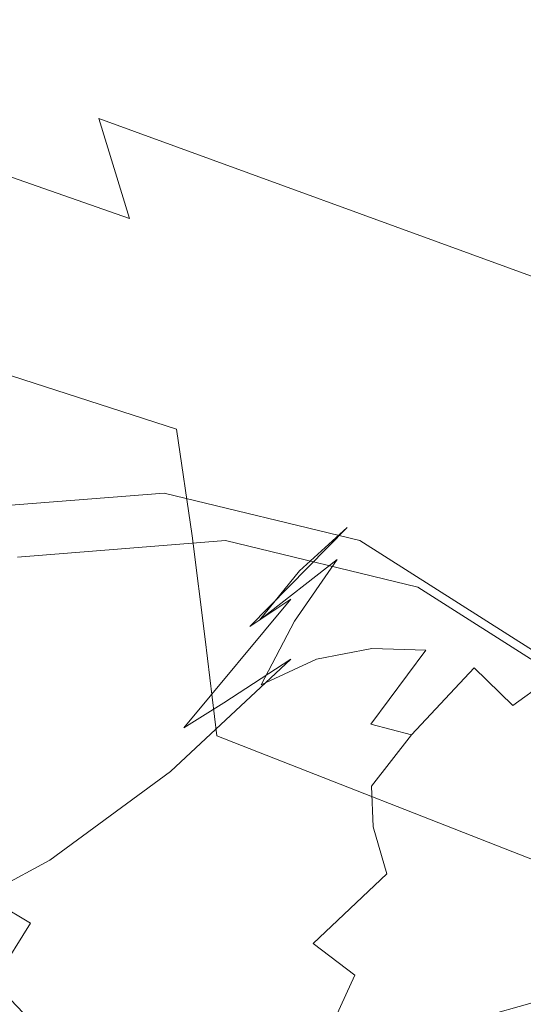
# Model space of a CAD drawing. Extents: x -88 to 87, y -110 to 30.
# Drawn here: x 74 to 77, y -17 to -12 of the extents above; entities that cross this region are included whole.
import ezdxf

# ---------------------------------------------------------------- set-up
doc = ezdxf.new("R2010")
doc.units = 0
doc.header["$LTSCALE"] = 500
doc.header["$MEASUREMENT"] = 0
doc.layers.add('NOVOTERM_BRAZ', color=7, linetype='Continuous')
doc.layers.add('NOVOTERM_PLASTIK', color=7, linetype='Continuous')

msp = doc.modelspace()

# ---------------------------------------------------------------- linework, layer by layer
at = {"layer": 'NOVOTERM_BRAZ', "lineweight": 0}
for points, invisible_edges in [([(73.6941, -10.3693, 48.6338), (73.4404, -9.9364, 49.1588), (77.7228, -11.538, 52.4023), (77.9755, -11.9582, 51.8861)], 15), ([(75.4784, -10.0765, 59.5599), (68.7451, -12.5495, 67.3426), (72.1653, -10.3406, 63.8047), (75.4784, -10.0765, 59.5599)], 15), ([(79.8615, -15.2418, 51.5494), (68.7451, -12.5495, 67.3426), (75.4784, -10.0765, 59.5599), (79.8615, -15.2418, 51.5494)], 15), ([(78.1818, -11.7971, 55.2557), (75.4784, -10.0765, 59.5599), (76.9364, -10.6976, 57.3737), (78.1818, -11.7971, 55.2557)], 15), ([(79.8615, -15.2418, 51.5494), (75.4784, -10.0765, 59.5599), (78.1818, -11.7971, 55.2557), (79.8615, -15.2418, 51.5494)], 15), ([(73.9314, -10.8265, 48.1217), (73.6941, -10.3693, 48.6338), (77.9755, -11.9582, 51.8861), (78.2101, -12.4045, 51.3848)], 15), ([(73.6465, -19.0845, 61.0045), (73.9237, -19.0845, 60.6393), (75.9631, -10.6195, 61.5678), (75.1587, -10.6207, 62.6249)], 14), ([(75.9631, -10.6195, 61.5678), (73.9237, -19.0845, 60.6393), (74.1918, -19.1254, 60.2692), (76.7366, -10.7409, 60.497)], 13), ([(74.331, -10.7496, 63.6586), (73.3616, -19.1292, 61.361), (73.6465, -19.0845, 61.0045), (75.1587, -10.6207, 62.6249)], 13), ([(73.488, -11, 64.6576), (73.0715, -19.2159, 61.7052), (73.3616, -19.1292, 61.361), (74.331, -10.7496, 63.6586)], 13), ([(76.7366, -10.7409, 60.497), (74.1918, -19.1254, 60.2692), (74.4458, -19.2097, 59.8991), (77.474, -10.9851, 59.4212)], 13), ([(73.9314, -10.8265, 48.1217), (78.2101, -12.4045, 51.3848), (78.4241, -12.8755, 50.8983), (74.1516, -11.3066, 47.6236)], 15), ([(73.4227, -11.4834, 46.441), (73.2177, -10.9814, 46.9262), (74.1516, -11.3066, 47.6236), (74.3531, -11.8094, 47.1414)], 15), ([(77.474, -10.9851, 59.4212), (74.4458, -19.2097, 59.8991), (74.6843, -19.3362, 59.5302), (78.165, -11.3496, 58.3529)], 13), ([(78.4241, -12.8755, 50.8983), (78.6175, -13.3701, 50.4279), (74.3531, -11.8094, 47.1414), (74.1516, -11.3066, 47.6236)], 14), ([(74.6843, -19.3362, 59.5302), (74.9047, -19.5023, 59.1675), (78.8044, -11.833, 57.302), (78.165, -11.3496, 58.3529)], 14), ([(73.4227, -11.4834, 46.441), (74.3531, -11.8094, 47.1414), (74.5371, -12.334, 46.6749), (73.6086, -12.0076, 45.9712)], 15), ([(74.5371, -12.334, 46.6749), (74.3531, -11.8094, 47.1414), (78.6175, -13.3701, 50.4279), (78.7903, -13.8882, 49.9748)], 3), ([(78.8044, -11.833, 57.302), (74.9047, -19.5023, 59.1675), (75.1046, -19.708, 58.8147), (79.3859, -12.428, 56.277)], 13), ([(73.6086, -12.0076, 45.9712), (74.5371, -12.334, 46.6749), (74.7033, -12.8788, 46.2262), (73.7747, -12.5534, 45.5189)], 15), ([(74.7033, -12.8788, 46.2262), (74.5371, -12.334, 46.6749), (78.7903, -13.8882, 49.9748), (78.9424, -14.4274, 49.5403)], 14), ([(79.3859, -12.428, 56.277), (75.1046, -19.708, 58.8147), (75.2837, -19.9498, 58.4742), (79.9054, -13.1296, 55.2904)], 13), ([(68.7451, -12.5495, 67.3426), (74.1867, -33.683, 50.9998), (63.0702, -30.9919, 66.7954), (68.7451, -12.5495, 67.3426)], 15), ([(74.1867, -33.683, 50.9998), (68.7451, -12.5495, 67.3426), (79.8615, -15.2418, 51.5494), (74.1867, -33.683, 50.9998)], 15), ([(73.906, -13.1296, 45.0939), (73.7747, -12.5534, 45.5189), (74.7033, -12.8788, 46.2262), (74.8464, -13.4457, 45.7956)], 13), ([(74.7033, -12.8788, 46.2262), (78.9424, -14.4274, 49.5403), (79.0739, -14.9865, 49.1244), (74.8464, -13.4457, 45.7956)], 15), ([(74.0056, -13.719, 44.7049), (73.906, -13.1296, 45.0939), (74.8464, -13.4457, 45.7956), (74.9595, -14.0271, 45.3972)], 15), ([(79.9054, -13.1296, 55.2904), (75.2837, -19.9498, 58.4742), (75.4397, -20.2262, 58.1499), (80.3566, -13.9316, 54.3483)], 13), ([(79.0739, -14.9865, 49.1244), (79.1834, -15.5629, 48.7307), (74.9595, -14.0271, 45.3972), (74.8464, -13.4457, 45.7956)], 15), ([(77.197, -13.7321, 29.1529), (77.8521, -13.4111, 28.4326), (77.404, -13.6124, 28.0099), (76.7976, -13.9159, 28.6749)], 15), ([(76.7976, -13.9159, 28.6749), (77.404, -13.6124, 28.0099), (76.9876, -13.867, 27.5949), (76.4366, -14.1455, 28.199)], 15), ([(77.197, -13.7321, 29.1529), (76.5316, -14.2064, 29.8167), (76.9356, -14.0628, 30.3306), (77.6348, -13.5928, 29.6244)], 15), ([(74.0056, -13.719, 44.7049), (74.9595, -14.0271, 45.3972), (75.0453, -14.6073, 45.037), (74.0812, -14.298, 44.3537)], 14), ([(77.197, -13.7321, 29.1529), (76.7976, -13.9159, 28.6749), (76.1854, -14.3685, 29.28), (76.5316, -14.2064, 29.8167)], 15), ([(76.6063, -14.1727, 27.1918), (76.9876, -13.867, 27.5949), (77.5251, -13.7419, 26.9419), (77.0883, -14.0606, 26.6062)], 15), ([(76.1141, -14.4229, 27.7307), (76.4366, -14.1455, 28.199), (76.9876, -13.867, 27.5949), (76.6063, -14.1727, 27.1918)], 15), ([(75.4397, -20.2262, 58.1499), (75.5699, -20.5348, 57.8442), (80.733, -14.8266, 53.4645), (80.3566, -13.9316, 54.3483)], 14), ([(76.7976, -13.9159, 28.6749), (76.4366, -14.1455, 28.199), (75.8878, -14.5622, 28.7368), (76.1854, -14.3685, 29.28)], 15), ([(77.8589, -13.9192, 31.2987), (77.3825, -13.9595, 30.825), (76.6867, -14.4882, 31.4899), (77.1574, -14.4153, 31.9821)], 15), ([(76.9356, -14.0628, 30.3306), (76.2454, -14.6362, 30.9706), (76.6867, -14.4882, 31.4899), (77.3825, -13.9595, 30.825)], 15), ([(73.2497, -14.0346, 43.769), (74.0812, -14.298, 44.3537), (74.1426, -14.85, 44.0463), (73.3058, -14.5755, 43.4684)], 15), ([(75.0453, -14.6073, 45.037), (74.9595, -14.0271, 45.3972), (79.1834, -15.5629, 48.7307), (79.2737, -16.1529, 48.3593)], 14), ([(76.5316, -14.2064, 29.8167), (75.8675, -14.8091, 30.4143), (76.2454, -14.6362, 30.9706), (76.9356, -14.0628, 30.3306)], 15), ([(76.2646, -14.5176, 26.8094), (76.6063, -14.1727, 27.1918), (77.0883, -14.0606, 26.6062), (76.6878, -14.4197, 26.2944)], 15), ([(77.0872, -14.4512, 25.7544), (76.6878, -14.4197, 26.2944), (77.0883, -14.0606, 26.6062), (77.542, -14.0976, 25.9913)], 15), ([(76.1141, -14.4229, 27.7307), (75.6287, -14.7983, 28.2055), (75.8878, -14.5622, 28.7368), (76.4366, -14.1455, 28.199)], 13), ([(76.5316, -14.2064, 29.8167), (76.1854, -14.3685, 29.28), (75.5812, -14.9538, 29.8113), (75.8675, -14.8091, 30.4143)], 15), ([(75.8335, -14.7363, 27.282), (76.1141, -14.4229, 27.7307), (76.6063, -14.1727, 27.1918), (76.2646, -14.5176, 26.8094)], 15), ([(74.0812, -14.298, 44.3537), (75.0453, -14.6073, 45.037), (75.1154, -15.1703, 44.7163), (74.1426, -14.85, 44.0463)], 15), ([(76.1854, -14.3685, 29.28), (75.8878, -14.5622, 28.7368), (75.3583, -15.1018, 29.1942), (75.5812, -14.9538, 29.8113)], 9), ([(75.8335, -14.7363, 27.282), (75.4115, -15.067, 27.6927), (75.6287, -14.7983, 28.2055), (76.1141, -14.4229, 27.7307)], 13), ([(76.2646, -14.5176, 26.8094), (76.6878, -14.4197, 26.2944), (76.3303, -14.8113, 26.0119), (75.9682, -14.8897, 26.4563)], 15), ([(76.5147, -14.9016, 32.5764), (77.1574, -14.4153, 31.9821), (76.6867, -14.4882, 31.4899), (76.0338, -15.0387, 32.0733)], 15), ([(77.0872, -14.4512, 25.7544), (76.6765, -14.8331, 25.5491), (76.3303, -14.8113, 26.0119), (76.6878, -14.4197, 26.2944)], 15), ([(77.0193, -14.8592, 33.0446), (77.6541, -14.4153, 32.4438), (77.1574, -14.4153, 31.9821), (76.5147, -14.9016, 32.5764)], 15), ([(77.4504, -14.6068, 25.2101), (76.9888, -14.9615, 25.0841), (76.6765, -14.8331, 25.5491), (77.0872, -14.4512, 25.7544)], 15), ([(75.5812, -15.2791, 31.5344), (76.0338, -15.0387, 32.0733), (76.6867, -14.4882, 31.4899), (76.2454, -14.6362, 30.9706)], 15), ([(75.8335, -14.7363, 27.282), (76.2646, -14.5176, 26.8094), (75.9682, -14.8897, 26.4563), (75.6016, -15.0724, 26.8626)], 15), ([(73.3565, -15.0572, 43.2111), (73.3058, -14.5755, 43.4684), (74.1426, -14.85, 44.0463), (74.1976, -15.3536, 43.7823)], 15), ([(75.6287, -14.7983, 28.2055), (75.1683, -15.2846, 28.5988), (75.3583, -15.1018, 29.1942), (75.8878, -14.5622, 28.7368)], 15), ([(75.1154, -15.1703, 44.7163), (75.0453, -14.6073, 45.037), (79.2737, -16.1529, 48.3593), (79.3456, -16.7514, 48.0112)], 14), ([(75.2169, -15.5185, 30.9369), (75.5812, -15.2791, 31.5344), (76.2454, -14.6362, 30.9706), (75.8675, -14.8091, 30.4143)], 15), ([(75.8335, -14.7363, 27.282), (75.6016, -15.0724, 26.8626), (75.2418, -15.3596, 27.2092), (75.4115, -15.067, 27.6927)], 6), ([(75.4115, -15.067, 27.6927), (75.0144, -15.4978, 28.0284), (75.1683, -15.2846, 28.5988), (75.6287, -14.7983, 28.2055)], 15), ([(74.1976, -15.3536, 43.7823), (74.1426, -14.85, 44.0463), (75.1154, -15.1703, 44.7163), (75.1788, -15.6973, 44.438)], 15), ([(75.2169, -15.5185, 30.9369), (75.8675, -14.8091, 30.4143), (75.5812, -14.9538, 29.8113), (74.9997, -15.6545, 30.2557)], 11), ([(80.733, -14.8266, 53.4645), (75.5699, -20.5348, 57.8442), (75.6731, -20.872, 57.5619), (81.0334, -15.8046, 52.6425)], 13), ([(75.9682, -14.8897, 26.4563), (76.3303, -14.8113, 26.0119), (76.0225, -15.2226, 25.7631), (75.7215, -15.2791, 26.1401)], 15), ([(76.6765, -14.8331, 25.5491), (76.3167, -15.2313, 25.3774), (76.0225, -15.2226, 25.7631), (76.3303, -14.8113, 26.0119)], 15), ([(76.9888, -14.9615, 25.0841), (76.5803, -15.327, 24.9939), (76.3167, -15.2313, 25.3774), (76.6765, -14.8331, 25.5491)], 15), ([(75.8811, -15.3596, 33.1902), (76.5147, -14.9016, 32.5764), (76.0338, -15.0387, 32.0733), (75.39, -15.5631, 32.6948)], 15), ([(75.6016, -15.0724, 26.8626), (75.9682, -14.8897, 26.4563), (75.7215, -15.2791, 26.1401), (75.4206, -15.4195, 26.4824)], 15), ([(76.3947, -15.2704, 33.6509), (77.0193, -14.8592, 33.0446), (76.5147, -14.9016, 32.5764), (75.8811, -15.3596, 33.1902)], 15), ([(76.3947, -15.2704, 33.6509), (76.9231, -15.2878, 34.0779), (77.5409, -14.9038, 33.476), (77.0193, -14.8592, 33.0446)], 15), ([(74.9997, -15.6545, 30.2557), (75.5812, -14.9538, 29.8113), (75.3583, -15.1018, 29.1942), (74.8661, -15.7502, 29.5538)], 15), ([(76.9888, -14.9615, 25.0841), (77.2501, -15.1986, 24.6343), (76.7907, -15.5326, 24.6223), (76.5803, -15.327, 24.9939)], 13), ([(73.3942, -15.4917, 42.9801), (73.3565, -15.0572, 43.2111), (74.1976, -15.3536, 43.7823), (74.2339, -15.8295, 43.5417)], 15), ([(75.4115, -15.067, 27.6927), (75.2418, -15.3596, 27.2092), (74.9035, -15.7339, 27.4895), (75.0144, -15.4978, 28.0284)], 15), ([(74.9273, -15.8916, 32.1668), (75.39, -15.5631, 32.6948), (76.0338, -15.0387, 32.0733), (75.5812, -15.2791, 31.5344)], 15), ([(74.7485, -15.871, 28.8921), (74.8661, -15.7502, 29.5538), (75.3583, -15.1018, 29.1942), (75.1683, -15.2846, 28.5988)], 15), ([(75.6016, -15.0724, 26.8626), (75.4206, -15.4195, 26.4824), (75.1219, -15.6664, 26.7616), (75.2418, -15.3596, 27.2092)], 14), ([(75.1154, -15.1703, 44.7163), (79.3456, -16.7514, 48.0112), (79.4032, -17.357, 47.6884), (75.1788, -15.6973, 44.438)], 7), ([(75.5292, -15.673, 25.8707), (75.7215, -15.2791, 26.1401), (76.0225, -15.2226, 25.7631), (75.7702, -15.6458, 25.5545)], 13), ([(76.018, -15.6338, 25.2438), (75.7702, -15.6458, 25.5545), (76.0225, -15.2226, 25.7631), (76.3167, -15.2313, 25.3774)], 11), ([(76.2386, -15.6915, 24.9407), (76.018, -15.6338, 25.2438), (76.3167, -15.2313, 25.3774), (76.5803, -15.327, 24.9939)], 13), ([(77.2501, -15.1986, 24.6343), (77.4572, -15.5294, 24.2149), (76.9571, -15.8177, 24.2736), (76.7907, -15.5326, 24.6223)], 15), ([(74.1867, -33.683, 50.9998), (79.8615, -15.2418, 51.5494), (79.3266, -25.0209, 48.0028), (74.1867, -33.683, 50.9998)], 15), ([(74.4792, -16.4106, 31.5084), (74.9273, -15.8916, 32.1668), (75.5812, -15.2791, 31.5344), (75.2169, -15.5185, 30.9369)], 9), ([(74.658, -16.0146, 28.2729), (74.7485, -15.871, 28.8921), (75.1683, -15.2846, 28.5988), (75.0144, -15.4978, 28.0284)], 15), ([(76.3947, -15.2704, 33.6509), (75.8811, -15.3596, 33.1902), (75.2067, -15.7687, 33.929), (75.7215, -15.649, 34.3647)], 15), ([(75.2938, -15.7665, 26.1521), (75.4206, -15.4195, 26.4824), (75.7215, -15.2791, 26.1401), (75.5292, -15.673, 25.8707)], 13), ([(76.3947, -15.2704, 33.6509), (75.7215, -15.649, 34.3647), (76.2511, -15.6436, 34.7786), (76.9231, -15.2878, 34.0779)], 15), ([(76.2386, -15.6915, 24.9407), (76.5803, -15.327, 24.9939), (76.7907, -15.5326, 24.6223), (76.3913, -15.871, 24.6484)], 12), ([(76.9231, -15.2878, 34.0779), (76.2511, -15.6436, 34.7786), (76.784, -15.747, 35.1654), (77.4572, -15.4021, 34.4712)], 15), ([(74.2339, -15.8295, 43.5417), (74.1976, -15.3536, 43.7823), (75.1788, -15.6973, 44.438), (75.2196, -16.217, 44.1819)], 15), ([(75.8811, -15.3596, 33.1902), (75.39, -15.5631, 32.6948), (74.7191, -16.0091, 33.476), (75.2067, -15.7687, 33.929)], 15), ([(75.2418, -15.3596, 27.2092), (75.1219, -15.6664, 26.7616), (74.839, -15.9874, 26.9887), (74.9035, -15.7339, 27.4895)], 15), ([(75.2938, -15.7665, 26.1521), (75.0574, -15.9776, 26.3596), (75.1219, -15.6664, 26.7616), (75.4206, -15.4195, 26.4824)], 15), ([(77.9912, -15.6033, 34.8297), (77.4572, -15.4021, 34.4712), (76.784, -15.747, 35.1654), (77.309, -15.9515, 35.5229)], 15), ([(73.3942, -15.4917, 42.9801), (74.2339, -15.8295, 43.5417), (74.2376, -16.2999, 43.3013), (73.4109, -15.8942, 42.7549)], 15), ([(74.658, -16.0146, 28.2729), (75.0144, -15.4978, 28.0284), (74.9035, -15.7339, 27.4895), (74.5991, -16.1756, 27.6992)], 15), ([(74.4792, -16.4106, 31.5084), (75.2169, -15.5185, 30.9369), (74.9997, -15.6545, 30.2557), (74.4882, -16.4509, 30.5316)], 13), ([(76.3913, -15.871, 24.6484), (76.7907, -15.5326, 24.6223), (76.9571, -15.8177, 24.2736), (76.5135, -16.119, 24.3681)], 15), ([(74.9273, -15.8916, 32.1668), (74.2699, -16.3747, 33.0099), (74.7191, -16.0091, 33.476), (75.39, -15.5631, 32.6948)], 15), ([(74.4882, -16.4509, 30.5316), (74.9997, -15.6545, 30.2557), (74.8661, -15.7502, 29.5538), (74.4385, -16.4846, 29.7711)], 15), ([(75.7215, -15.649, 34.3647), (75.2067, -15.7687, 33.929), (74.4673, -16.1257, 34.8202), (74.9743, -15.9876, 35.2267)], 15), ([(75.7215, -15.649, 34.3647), (74.9743, -15.9876, 35.2267), (75.4988, -15.9661, 35.6245), (76.2511, -15.6436, 34.7786)], 15), ([(75.3583, -16.082, 25.6729), (75.5292, -15.673, 25.8707), (75.7702, -15.6458, 25.5545), (75.5597, -16.1038, 25.3742)], 15), ([(76.2511, -15.6436, 34.7786), (75.4988, -15.9661, 35.6245), (76.0251, -16.059, 36.0031), (76.784, -15.747, 35.1654)], 15), ([(75.7996, -16.0472, 25.108), (75.5597, -16.1038, 25.3742), (75.7702, -15.6458, 25.5545), (76.018, -15.6338, 25.2438)], 15), ([(76.0202, -15.9711, 24.9265), (75.7996, -16.0472, 25.108), (76.018, -15.6338, 25.2438), (76.2386, -15.6915, 24.9407)], 11), ([(75.0574, -15.9776, 26.3596), (74.8277, -16.2539, 26.5302), (74.839, -15.9874, 26.9887), (75.1219, -15.6664, 26.7616)], 15), ([(79.4032, -17.357, 47.6884), (79.445, -17.9749, 47.3933), (75.2196, -16.217, 44.1819), (75.1788, -15.6973, 44.438)], 6), ([(75.235, -16.0342, 25.9326), (75.2938, -15.7665, 26.1521), (75.5292, -15.673, 25.8707), (75.3583, -16.082, 25.6729)], 15), ([(76.0202, -15.9711, 24.9265), (76.2386, -15.6915, 24.9407), (76.3913, -15.871, 24.6484), (76.0293, -16.193, 24.7418)], 14), ([(75.2067, -15.7687, 33.929), (74.7191, -16.0091, 33.476), (73.9939, -16.3803, 34.4157), (74.4673, -16.1257, 34.8202)], 15), ([(74.3898, -16.5324, 29.0671), (74.4385, -16.4846, 29.7711), (74.8661, -15.7502, 29.5538), (74.7485, -15.871, 28.8921)], 15), ([(74.5991, -16.1756, 27.6992), (74.9035, -15.7339, 27.4895), (74.839, -15.9874, 26.9887), (74.5822, -16.3518, 27.1744)], 15), ([(75.235, -16.0342, 25.9326), (75.0676, -16.2703, 25.9739), (75.0574, -15.9776, 26.3596), (75.2938, -15.7665, 26.1521)], 15), ([(77.309, -15.9515, 35.5229), (76.784, -15.747, 35.1654), (76.0251, -16.059, 36.0031), (76.5372, -16.2651, 36.3547)], 15), ([(81.0334, -15.8046, 52.6425), (75.6731, -20.872, 57.5619), (75.7504, -21.2352, 57.3032), (81.2564, -16.857, 51.8936)], 13), ([(76.6391, -16.379, 24.1008), (76.5135, -16.119, 24.3681), (76.9571, -15.8177, 24.2736), (77.0917, -16.1517, 23.9563)], 15), ([(74.2339, -15.8295, 43.5417), (75.2196, -16.217, 44.1819), (75.2237, -16.7564, 43.926), (74.2376, -16.2999, 43.3013)], 15), ([(74.3547, -16.5955, 28.4174), (74.3898, -16.5324, 29.0671), (74.7485, -15.871, 28.8921), (74.658, -16.0146, 28.2729)], 15), ([(76.0293, -16.193, 24.7418), (76.3913, -15.871, 24.6484), (76.5135, -16.119, 24.3681), (76.104, -16.4498, 24.505)], 15), ([(73.4109, -15.8942, 42.7549), (74.2376, -16.2999, 43.3013), (74.1646, -16.7176, 43.0221), (73.3906, -16.2601, 42.5173)], 15), ([(74.4792, -16.4106, 31.5084), (73.8659, -16.9067, 32.6133), (74.2699, -16.3747, 33.0099), (74.9273, -15.8916, 32.1668)], 11), ([(74.1457, -16.272, 36.2569), (74.6573, -16.241, 36.6408), (75.4988, -15.9661, 35.6245), (74.9743, -15.9876, 35.2267)], 15), ([(74.6573, -16.241, 36.6408), (75.1717, -16.3263, 37.0101), (76.0251, -16.059, 36.0031), (75.4988, -15.9661, 35.6245)], 15), ([(75.0676, -16.2703, 25.9739), (74.8695, -16.5488, 26.088), (74.8277, -16.2539, 26.5302), (75.0574, -15.9776, 26.3596)], 15), ([(76.0202, -15.9711, 24.9265), (76.0293, -16.193, 24.7418), (75.6763, -16.4791, 24.9298), (75.7996, -16.0472, 25.108)], 14), ([(77.8159, -16.2594, 35.838), (77.309, -15.9515, 35.5229), (76.5372, -16.2651, 36.3547), (77.0218, -16.578, 36.6685)], 15), ([(74.2699, -16.3747, 33.0099), (73.571, -16.7527, 34.0197), (73.9939, -16.3803, 34.4157), (74.7191, -16.0091, 33.476)], 15), ([(74.1457, -16.272, 36.2569), (74.9743, -15.9876, 35.2267), (74.4673, -16.1257, 34.8202), (73.653, -16.4173, 35.8712)], 15), ([(74.3547, -16.5955, 28.4174), (74.658, -16.0146, 28.2729), (74.5991, -16.1756, 27.6992), (74.3434, -16.6706, 27.8242)], 15), ([(74.6138, -16.5411, 26.6986), (74.5822, -16.3518, 27.1744), (74.839, -15.9874, 26.9887), (74.8277, -16.2539, 26.5302)], 15), ([(75.235, -16.0342, 25.9326), (75.3583, -16.082, 25.6729), (75.1739, -16.5194, 25.5741), (75.0676, -16.2703, 25.9739)], 15), ([(75.6695, -16.5302, 37.3529), (76.5372, -16.2651, 36.3547), (76.0251, -16.059, 36.0031), (75.1717, -16.3263, 37.0101)], 15), ([(75.3583, -16.082, 25.6729), (75.5597, -16.1038, 25.3742), (75.3776, -16.6227, 25.2101), (75.1739, -16.5194, 25.5741)], 15), ([(75.7996, -16.0472, 25.108), (75.6763, -16.4791, 24.9298), (75.3776, -16.6227, 25.2101), (75.5597, -16.1038, 25.3742)], 15), ([(73.653, -16.4173, 35.8712), (74.4673, -16.1257, 34.8202), (73.9939, -16.3803, 34.4157), (73.1986, -16.6757, 35.4955)], 15), ([(76.2522, -16.6521, 24.2475), (76.104, -16.4498, 24.505), (76.5135, -16.119, 24.3681), (76.6391, -16.379, 24.1008)], 15), ([(74.3434, -16.6706, 27.8242), (74.5991, -16.1756, 27.6992), (74.5822, -16.3518, 27.1744), (74.3672, -16.7576, 27.2874)], 15), ([(76.0293, -16.193, 24.7418), (76.104, -16.4498, 24.505), (75.7034, -16.8295, 24.6908), (75.6763, -16.4791, 24.9298)], 14), ([(76.7172, -16.6728, 23.8835), (76.6391, -16.379, 24.1008), (77.0917, -16.1517, 23.9563), (77.1698, -16.5335, 23.6945)], 15), ([(73.3133, -16.4761, 37.3264), (73.8149, -16.4427, 37.7004), (74.6573, -16.241, 36.6408), (74.1457, -16.272, 36.2569)], 15), ([(73.8149, -16.4427, 37.7004), (74.3191, -16.5253, 38.0627), (75.1717, -16.3263, 37.0101), (74.6573, -16.241, 36.6408)], 15), ([(75.2237, -16.7564, 43.926), (75.2196, -16.217, 44.1819), (79.445, -17.9749, 47.3933), (79.4726, -18.6101, 47.1253)], 11), ([(73.3133, -16.4761, 37.3264), (74.1457, -16.272, 36.2569), (73.653, -16.4173, 35.8712), (72.8328, -16.6223, 36.9528)], 15), ([(73.3134, -16.5867, 42.2437), (73.3906, -16.2601, 42.5173), (74.1646, -16.7176, 43.0221), (73.9642, -17.039, 42.6652)], 9), ([(74.2376, -16.2999, 43.3013), (75.2237, -16.7564, 43.926), (75.1396, -17.4097, 43.623), (74.1646, -16.7176, 43.0221)], 15), ([(74.6681, -16.7783, 26.2803), (74.6138, -16.5411, 26.6986), (74.8277, -16.2539, 26.5302), (74.8695, -16.5488, 26.088)], 15), ([(75.0676, -16.2703, 25.9739), (75.1739, -16.5194, 25.5741), (74.9646, -16.8893, 25.6371), (74.8695, -16.5488, 26.088)], 15), ([(76.1353, -16.8417, 37.6582), (77.0218, -16.578, 36.6685), (76.5372, -16.2651, 36.3547), (75.6695, -16.5302, 37.3529)], 15), ([(74.807, -16.7252, 38.3985), (75.6695, -16.5302, 37.3529), (75.1717, -16.3263, 37.0101), (74.3191, -16.5253, 38.0627)], 15), ([(74.4373, -16.8556, 26.8072), (74.3672, -16.7576, 27.2874), (74.5822, -16.3518, 27.1744), (74.6138, -16.5411, 26.6986)], 15), ([(73.8659, -16.9067, 32.6133), (73.2046, -17.2535, 33.6846), (73.571, -16.7527, 34.0197), (74.2699, -16.3747, 33.0099)], 11), ([(74.4792, -16.4106, 31.5084), (73.9406, -17.4278, 31.3976), (73.5152, -17.6443, 32.371), (73.8659, -16.9067, 32.6133)], 15), ([(74.4792, -16.4106, 31.5084), (74.4882, -16.4509, 30.5316), (74.0934, -17.3234, 30.5555), (73.9406, -17.4278, 31.3976)], 15), ([(76.4174, -16.787, 24.0476), (76.2522, -16.6521, 24.2475), (76.6391, -16.379, 24.1008), (76.7172, -16.6728, 23.8835)], 15), ([(73.8149, -16.4427, 37.7004), (73.0179, -16.5558, 38.7278), (73.5214, -16.6392, 39.0892), (74.3191, -16.5253, 38.0627)], 15), ([(74.4882, -16.4509, 30.5316), (74.4385, -16.4846, 29.7711), (74.1069, -17.2799, 29.8048), (74.0934, -17.3234, 30.5555)], 15), ([(76.2522, -16.6521, 24.2475), (75.9308, -17.0013, 24.3681), (75.7034, -16.8295, 24.6908), (76.104, -16.4498, 24.505)], 9), ([(74.3898, -16.5324, 29.0671), (74.1103, -17.245, 29.1029), (74.1069, -17.2799, 29.8048), (74.4385, -16.4846, 29.7711)], 15), ([(75.1739, -16.5194, 25.5741), (75.3776, -16.6227, 25.2101), (75.1615, -17.4104, 25.0048), (74.9646, -16.8893, 25.6371)], 15), ([(75.6763, -16.4791, 24.9298), (75.7034, -16.8295, 24.6908), (75.1615, -17.4104, 25.0048), (75.3776, -16.6227, 25.2101)], 15), ([(74.807, -16.7252, 38.3985), (74.3191, -16.5253, 38.0627), (73.5214, -16.6392, 39.0892), (74.0074, -16.8378, 39.4255)], 15), ([(74.3547, -16.5955, 28.4174), (74.1183, -17.2189, 28.451), (74.1103, -17.245, 29.1029), (74.3898, -16.5324, 29.0671)], 15), ([(74.5233, -16.9382, 26.4769), (74.4373, -16.8556, 26.8072), (74.6138, -16.5411, 26.6986), (74.6681, -16.7783, 26.2803)], 15), ([(74.6681, -16.7783, 26.2803), (74.8695, -16.5488, 26.088), (74.9646, -16.8893, 25.6371), (74.7191, -17.0982, 25.9228)], 15), ([(75.261, -17.0323, 38.6981), (76.1353, -16.8417, 37.6582), (75.6695, -16.5302, 37.3529), (74.807, -16.7252, 38.3985)], 15), ([(76.7172, -16.6728, 23.8835), (77.1698, -16.5335, 23.6945), (77.1619, -16.9654, 23.5098), (76.6957, -17.0209, 23.7488)], 15), ([(74.3547, -16.5955, 28.4174), (74.3434, -16.6706, 27.8242), (74.1465, -17.2048, 27.8491), (74.1183, -17.2189, 28.451)], 15), ([(76.1353, -16.8417, 37.6582), (76.555, -17.2478, 37.9152), (77.4673, -16.9901, 36.9326), (77.0218, -16.578, 36.6685)], 13), ([(74.3434, -16.6706, 27.8242), (74.3672, -16.7576, 27.2874), (74.2088, -17.2015, 27.2972), (74.1465, -17.2048, 27.8491)], 15), ([(76.4174, -16.787, 24.0476), (76.2873, -17.047, 24.0313), (75.9308, -17.0013, 24.3681), (76.2522, -16.6521, 24.2475)], 15), ([(76.4174, -16.787, 24.0476), (76.7172, -16.6728, 23.8835), (76.6957, -17.0209, 23.7488), (76.2873, -17.047, 24.0313)], 15), ([(73.9642, -17.039, 42.6652), (74.1646, -16.7176, 43.0221), (75.1396, -17.4097, 43.623), (74.5316, -17.632, 43.0019)], 15), ([(75.261, -17.0323, 38.6981), (74.807, -16.7252, 38.3985), (74.0074, -16.8378, 39.4255), (74.461, -17.1402, 39.726)], 15), ([(74.4373, -16.8556, 26.8072), (74.3185, -17.2113, 26.7963), (74.2088, -17.2015, 27.2972), (74.3672, -16.7576, 27.2874)], 15), ([(74.5233, -16.9382, 26.4769), (74.6681, -16.7783, 26.2803), (74.7191, -17.0982, 25.9228), (74.486, -17.1907, 26.34)], 15), ([(75.1396, -17.4097, 43.623), (75.2237, -16.7564, 43.926), (79.4726, -18.6101, 47.1253), (79.4827, -19.2696, 46.8891)], 11), ([(74.461, -17.1402, 39.726), (74.0074, -16.8378, 39.4255), (73.344, -16.8525, 40.3477), (73.8134, -17.1539, 40.6595)], 15), ([(75.9308, -17.0013, 24.3681), (75.7509, -17.3897, 24.3833), (75.1615, -17.4104, 25.0048), (75.7034, -16.8295, 24.6908)], 15), ([(75.261, -17.0323, 38.6981), (75.6668, -17.4312, 38.9499), (76.555, -17.2478, 37.9152), (76.1353, -16.8417, 37.6582)], 15), ([(74.5233, -16.9382, 26.4769), (74.486, -17.1907, 26.34), (74.3185, -17.2113, 26.7963), (74.4373, -16.8556, 26.8072)], 15), ([(74.7191, -17.0982, 25.9228), (74.9646, -16.8893, 25.6371), (75.1615, -17.4104, 25.0048), (74.7077, -17.4735, 25.7218)], 15), ([(81.2564, -16.857, 51.8936), (75.7504, -21.2352, 57.3032), (75.7981, -21.6207, 57.0717), (81.3969, -17.9739, 51.2226)], 13), ([(76.2873, -17.047, 24.0313), (76.1854, -17.3865, 23.9911), (75.7509, -17.3897, 24.3833), (75.9308, -17.0013, 24.3681)], 11), ([(76.555, -17.2478, 37.9152), (76.9147, -17.7399, 38.1123), (77.8584, -17.4949, 37.1358), (77.4673, -16.9901, 36.9326)], 15), ([(76.6957, -17.0209, 23.7488), (77.1619, -16.9654, 23.5098), (77.0951, -17.4246, 23.3924), (76.6244, -17.3984, 23.6662)], 15), ([(73.4416, -17.0521, 41.3644), (73.8921, -17.4577, 41.6515), (74.2304, -17.5475, 40.9226), (73.8134, -17.1539, 40.6595)], 13), ([(73.819, -17.2808, 42.2123), (73.9642, -17.039, 42.6652), (74.5316, -17.632, 43.0019), (74.2597, -17.816, 42.476)], 13), ([(75.261, -17.0323, 38.6981), (74.461, -17.1402, 39.726), (74.8657, -17.5342, 39.9786), (75.6668, -17.4312, 38.9499)], 15), ([(76.2873, -17.047, 24.0313), (76.6957, -17.0209, 23.7488), (76.6244, -17.3984, 23.6662), (76.1854, -17.3865, 23.9911)], 15), ([(74.486, -17.1907, 26.34), (74.7191, -17.0982, 25.9228), (74.7077, -17.4735, 25.7218), (74.4396, -17.5268, 26.2303)], 15), ([(74.461, -17.1402, 39.726), (73.8134, -17.1539, 40.6595), (74.2304, -17.5475, 40.9226), (74.8657, -17.5342, 39.9786)], 15)]:
    msp.add_3dface(points, dxfattribs=dict(at, invisible_edges=invisible_edges))
at = {"layer": 'NOVOTERM_PLASTIK', "lineweight": 0}
for points, invisible_edges in [([(74.8931, -14.3754, 60.8027), (73.7432, -14.4659, 62.2758), (74.0938, -14.7237, 62.4962), (75.2257, -14.6332, 61.0466)], 14), ([(74.8931, -14.3754, 60.8027), (75.2257, -14.6332, 61.0466), (76.2725, -14.8873, 59.5574), (75.958, -14.6332, 59.29)], 5), ([(74.0938, -14.7237, 62.4962), (74.1764, -14.9741, 62.5123), (75.2799, -14.8861, 61.0974), (75.2257, -14.6332, 61.0466)], 7), ([(75.2799, -14.8861, 61.0974), (76.3022, -15.134, 59.6465), (76.2725, -14.8873, 59.5574), (75.2257, -14.6332, 61.0466)], 15), ([(75.958, -14.6332, 59.29), (76.2725, -14.8873, 59.5574), (77.1956, -15.4749, 58.088), (76.8965, -15.2307, 57.7959)], 7), ([(73.0316, -15.3943, 63.8344), (74.1764, -14.9741, 62.5123), (74.0938, -14.7237, 62.4962), (72.9207, -15.1551, 63.8517)], 15), ([(75.2799, -14.8861, 61.0974), (74.1764, -14.9741, 62.5123), (74.2447, -17.2314, 62.1446), (75.0736, -17.1657, 61.0837)], 15), ([(75.0736, -17.1657, 61.0837), (75.8407, -17.3516, 59.9944), (76.3022, -15.134, 59.6465), (75.2799, -14.8861, 61.0974)], 15), ([(77.1956, -15.4749, 58.088), (76.2725, -14.8873, 59.5574), (76.3022, -15.134, 59.6465), (77.202, -15.7067, 58.2118)], 14), ([(73.0316, -15.3943, 63.8344), (73.3861, -17.5475, 63.1374), (74.2447, -17.2314, 62.1446), (74.1764, -14.9741, 62.5123)], 15), ([(76.3022, -15.134, 59.6465), (75.8407, -17.3516, 59.9944), (76.5162, -17.7817, 58.9186), (77.202, -15.7067, 58.2118)], 15), ([(76.5162, -17.7817, 58.9186), (77.0744, -18.44, 57.8974), (77.9472, -16.5843, 56.8514), (77.202, -15.7067, 58.2118)], 15)]:
    msp.add_3dface(points, dxfattribs=dict(at, invisible_edges=invisible_edges))

doc.saveas('drawing.dxf')
